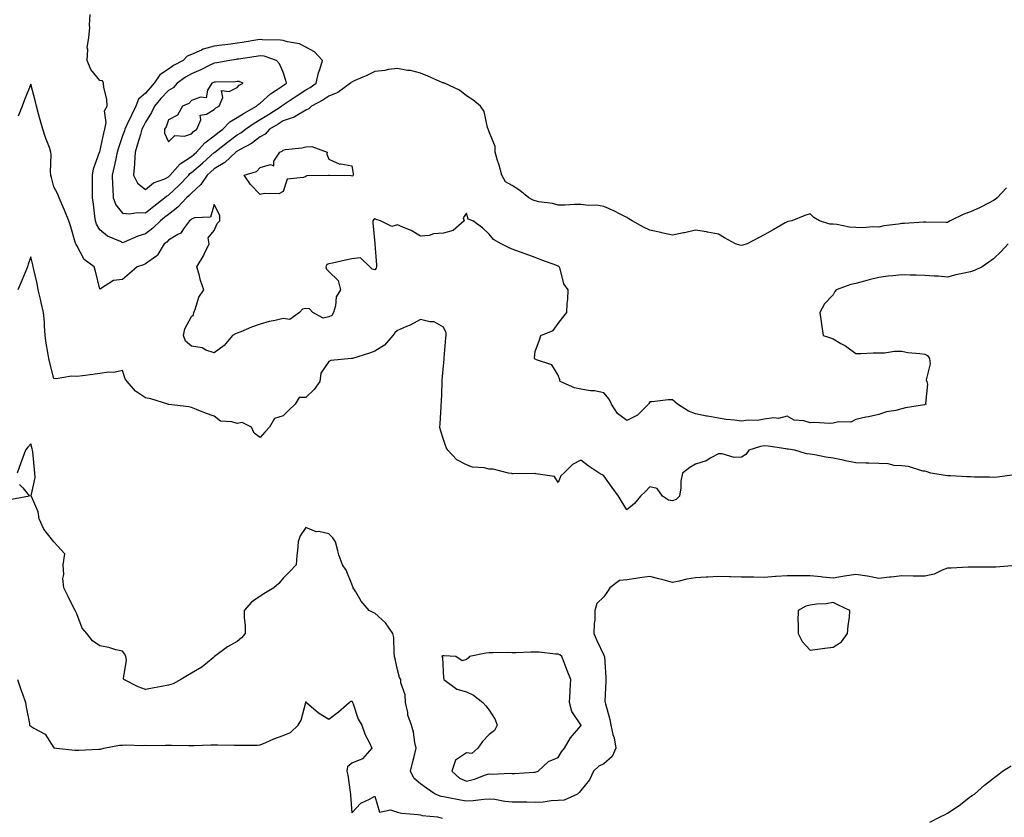
# Model space of a CAD drawing. Units: inches. Extents: x 923603 to 926243, y 7260938 to 7263578.
# Drawn here: x 924483 to 924913, y 7262732 to 7263080 of the extents above; entities that cross this region are included whole.
import ezdxf

# ---------------------------------------------------------------- set-up
doc = ezdxf.new("R2010")
doc.units = ezdxf.units.IN
doc.header["$MEASUREMENT"] = 0
doc.layers.add('Contour_92367260', color=7, linetype='Continuous', true_color=0x2abd71)

msp = doc.modelspace()

# ---------------------------------------------------------------- linework, layer by layer
at = {"layer": 'Contour_92367260'}
for points in [[(924913.67, 7263006.3, 3267), (924909.61, 7263001.92, 3267), (924908.72, 7263001.25, 3267), (924908.05, 7263000.83, 3267), (924905.8, 7262999.67, 3267), (924902.22, 7262997.75, 3267), (924898.05, 7262995.81, 3267), (924895.12, 7262994.85, 3267), (924889.16, 7262991.92, 3267), (924888.46, 7262991.51, 3267), (924888.05, 7262991.26, 3267), (924887.33, 7262991.2, 3267), (924878.57, 7262991.4, 3267), (924878.05, 7262991.35, 3267), (924877.49, 7262991.36, 3267), (924869.19, 7262990.78, 3267), (924868.05, 7262990.79, 3267), (924866.65, 7262990.52, 3267), (924860.24, 7262989.73, 3267), (924858.05, 7262989.24, 3267), (924855.43, 7262989.29, 3267), (924851.04, 7262988.93, 3267), (924848.05, 7262988.97, 3267), (924845.26, 7262989.13, 3267), (924839.67, 7262990.3, 3267), (924838.05, 7262990.43, 3267), (924836.66, 7262990.53, 3267), (924832.06, 7262991.92, 3267), (924829.58, 7262993.45, 3267), (924828.05, 7262994.99, 3267), (924825.7, 7262994.27, 3267), (924820.04, 7262991.92, 3267), (924818.37, 7262991.61, 3267), (924818.05, 7262991.55, 3267), (924817.18, 7262991.05, 3267), (924811.92, 7262988.04, 3267), (924808.05, 7262985.79, 3267), (924805.48, 7262984.49, 3267), (924800.54, 7262981.92, 3267), (924798.67, 7262981.3, 3267), (924798.05, 7262981.16, 3267), (924797.39, 7262981.26, 3267), (924795.47, 7262981.92, 3267), (924790.64, 7262984.51, 3267), (924788.05, 7262986.15, 3267), (924783.2, 7262987.07, 3267), (924782.89, 7262987.09, 3267), (924778.05, 7262987.82, 3267), (924773.26, 7262986.71, 3267), (924772.79, 7262986.67, 3267), (924768.05, 7262985.76, 3267), (924763.23, 7262986.74, 3267), (924762.93, 7262986.79, 3267), (924758.05, 7262987.86, 3267), (924755.34, 7262989.21, 3267), (924750.37, 7262991.92, 3267), (924748.95, 7262992.82, 3267), (924748.05, 7262993.34, 3267), (924745.17, 7262994.8, 3267), (924742.42, 7262996.3, 3267), (924738.05, 7262998.17, 3267), (924734.87, 7262998.74, 3267), (924731.28, 7262998.69, 3267), (924728.05, 7262999.11, 3267), (924725.2, 7262999.07, 3267), (924721.12, 7262998.85, 3267), (924718.05, 7262998.81, 3267), (924715.62, 7262999.49, 3267), (924709.71, 7263000.26, 3267), (924708.05, 7263000.63, 3267), (924707.13, 7263001, 3267), (924705.36, 7263001.92, 3267), (924701.34, 7263005.21, 3267), (924698.05, 7263007.35, 3267), (924695.06, 7263008.93, 3267), (924693.54, 7263011.92, 3267), (924692.31, 7263016.18, 3267), (924691.66, 7263018.31, 3267), (924690.59, 7263021.92, 3267), (924690.53, 7263024.4, 3267), (924688.05, 7263030.71, 3267), (924687.76, 7263031.63, 3267), (924687.59, 7263031.92, 3267), (924687.29, 7263032.68, 3267), (924685.83, 7263039.7, 3267), (924684.19, 7263041.92, 3267), (924680.89, 7263044.76, 3267), (924678.05, 7263046.53, 3267), (924675.11, 7263048.98, 3267), (924668.53, 7263051.92, 3267), (924668.19, 7263052.06, 3267), (924668.05, 7263052.08, 3267), (924667.78, 7263052.19, 3267), (924661.23, 7263055.1, 3267), (924658.05, 7263056.33, 3267), (924653.61, 7263057.48, 3267), (924652.41, 7263057.56, 3267), (924648.05, 7263058.4, 3267), (924644.05, 7263057.93, 3267), (924642.5, 7263057.48, 3267), (924638.05, 7263057.12, 3267), (924634.61, 7263055.37, 3267), (924629.09, 7263052.96, 3267), (924628.05, 7263052.48, 3267), (924627.71, 7263052.26, 3267), (924627.44, 7263051.92, 3267), (924621.98, 7263047.99, 3267), (924618.05, 7263046.38, 3267), (924615.38, 7263044.6, 3267), (924610.42, 7263041.92, 3267), (924609.23, 7263040.74, 3267), (924608.05, 7263040.19, 3267), (924603.99, 7263037.87, 3267), (924602.88, 7263037.1, 3267), (924598.05, 7263035.52, 3267), (924595.85, 7263034.12, 3267), (924592.2, 7263031.92, 3267), (924590.23, 7263029.74, 3267), (924588.05, 7263028.52, 3267), (924584.29, 7263025.68, 3267), (924579.05, 7263022.92, 3267), (924578.05, 7263022.34, 3267), (924577.81, 7263022.15, 3267), (924577.5, 7263021.92, 3267), (924572.65, 7263017.32, 3267), (924568.05, 7263014.65, 3267), (924566.6, 7263013.38, 3267), (924564.94, 7263011.92, 3267), (924562.17, 7263007.81, 3267), (924558.05, 7263004.07, 3267), (924557.01, 7263002.96, 3267), (924555.9, 7263001.92, 3267), (924552.13, 7262997.85, 3267), (924548.05, 7262994.69, 3267), (924546.48, 7262993.48, 3267), (924544.52, 7262991.92, 3267), (924541.28, 7262988.69, 3267), (924538.05, 7262986.27, 3267), (924534.65, 7262985.32, 3267), (924528.77, 7262982.63, 3267), (924528.05, 7262982.37, 3267), (924527.09, 7262982.88, 3267), (924521.38, 7262985.24, 3267), (924518.05, 7262988.09, 3267), (924516.66, 7262990.52, 3267), (924516.25, 7262991.92, 3267), (924515.97, 7262994, 3267), (924515.29, 7262999.16, 3267), (924514.92, 7263001.92, 3267), (924514.85, 7263005.12, 3267), (924514.95, 7263008.81, 3267), (924514.87, 7263011.92, 3267), (924515.28, 7263014.69, 3267), (924518.02, 7263021.88, 3267), (924518.02, 7263021.92, 3267), (924518.03, 7263021.94, 3267), (924518.05, 7263021.99, 3267), (924519.78, 7263030.18, 3267), (924520.32, 7263031.92, 3267), (924520.93, 7263034.79, 3267), (924520.08, 7263039.9, 3267), (924521.28, 7263041.92, 3267), (924521.08, 7263044.95, 3267), (924519.81, 7263050.16, 3267), (924519.65, 7263051.92, 3267), (924519.19, 7263053.06, 3267), (924518.05, 7263053.2, 3267), (924514.1, 7263057.97, 3267), (924512.55, 7263061.92, 3267), (924512.84, 7263066.71, 3267), (924512.62, 7263067.35, 3267), (924513.31, 7263071.92, 3267), (924513.8, 7263076.17, 3267), (924513.54, 7263077.41, 3267), (924513.82, 7263081.92, 3267)], [(924914.51, 7262981.92, 3266), (924911.45, 7262978.51, 3266), (924908.05, 7262975.36, 3266), (924906.01, 7262973.96, 3266), (924903.04, 7262971.92, 3266), (924899.72, 7262970.24, 3266), (924898.05, 7262969.75, 3266), (924895.22, 7262969.09, 3266), (924891.63, 7262968.34, 3266), (924888.05, 7262967.44, 3266), (924883.96, 7262967.84, 3266), (924882.23, 7262967.74, 3266), (924878.05, 7262968.04, 3266), (924874.32, 7262968.2, 3266), (924871.68, 7262968.29, 3266), (924868.05, 7262968.43, 3266), (924864.07, 7262967.94, 3266), (924862.15, 7262967.83, 3266), (924858.05, 7262967.23, 3266), (924853.75, 7262966.23, 3266), (924851.71, 7262965.58, 3266), (924848.05, 7262964.61, 3266), (924845.84, 7262964.13, 3266), (924839.35, 7262961.92, 3266), (924838.86, 7262961.11, 3266), (924838.05, 7262959.66, 3266), (924834.27, 7262955.7, 3266), (924832.2, 7262951.92, 3266), (924832.99, 7262946.98, 3266), (924833.02, 7262946.88, 3266), (924833.66, 7262941.92, 3266), (924836.99, 7262940.86, 3266), (924838.05, 7262940.47, 3266), (924841.48, 7262938.49, 3266), (924843.53, 7262937.41, 3266), (924848.05, 7262934.1, 3266), (924850.16, 7262934.03, 3266), (924855.6, 7262934.37, 3266), (924858.05, 7262934.3, 3266), (924860.5, 7262934.37, 3266), (924864.9, 7262935.06, 3266), (924868.05, 7262935.12, 3266), (924870.69, 7262934.56, 3266), (924875.84, 7262934.13, 3266), (924878.05, 7262933.75, 3266), (924879.28, 7262933.15, 3266), (924880.06, 7262931.92, 3266), (924880.38, 7262929.6, 3266), (924878.68, 7262922.55, 3266), (924878.9, 7262921.92, 3266), (924879.21, 7262920.76, 3266), (924878.41, 7262912.28, 3266), (924878.7, 7262911.92, 3266), (924878.17, 7262911.79, 3266), (924878.05, 7262911.79, 3266), (924877.88, 7262911.75, 3266), (924869.6, 7262910.37, 3266), (924868.05, 7262909.94, 3266), (924865.38, 7262909.25, 3266), (924861.38, 7262908.58, 3266), (924858.05, 7262907.49, 3266), (924853.45, 7262906.52, 3266), (924852.41, 7262906.28, 3266), (924848.05, 7262905.32, 3266), (924845.87, 7262904.1, 3266), (924840.36, 7262904.23, 3266), (924838.05, 7262903.65, 3266), (924836.4, 7262903.57, 3266), (924830.04, 7262903.91, 3266), (924828.05, 7262903.82, 3266), (924825.32, 7262904.65, 3266), (924821.06, 7262904.93, 3266), (924818.05, 7262906.77, 3266), (924814.2, 7262905.77, 3266), (924812.17, 7262906.03, 3266), (924808.05, 7262905.46, 3266), (924805.07, 7262904.9, 3266), (924801.06, 7262904.93, 3266), (924798.05, 7262904.52, 3266), (924795.01, 7262904.96, 3266), (924791.43, 7262905.3, 3266), (924788.05, 7262905.86, 3266), (924783.27, 7262906.7, 3266), (924782.86, 7262906.73, 3266), (924778.05, 7262907.75, 3266), (924775, 7262908.87, 3266), (924770.13, 7262911.92, 3266), (924769.06, 7262912.94, 3266), (924768.05, 7262913.89, 3266), (924766.05, 7262913.92, 3266), (924759.06, 7262912.93, 3266), (924758.05, 7262912.95, 3266), (924757.71, 7262912.26, 3266), (924757.57, 7262911.92, 3266), (924752.72, 7262907.25, 3266), (924748.05, 7262904.87, 3266), (924744.03, 7262907.9, 3266), (924741.42, 7262911.92, 3266), (924740.35, 7262914.21, 3266), (924738.05, 7262916.85, 3266), (924733.91, 7262917.78, 3266), (924732.13, 7262917.84, 3266), (924728.05, 7262918.51, 3266), (924725.21, 7262919.08, 3266), (924718.91, 7262921.92, 3266), (924718.78, 7262922.64, 3266), (924718.05, 7262924.65, 3266), (924715.29, 7262929.16, 3266), (924708.63, 7262931.34, 3266), (924708.05, 7262931.66, 3266), (924707.88, 7262931.75, 3266), (924707.75, 7262931.92, 3266), (924707.76, 7262932.21, 3266), (924708.05, 7262935, 3266), (924709.95, 7262940.02, 3266), (924710.6, 7262941.92, 3266), (924715.88, 7262944.09, 3266), (924718.05, 7262947.1, 3266), (924720.18, 7262949.79, 3266), (924721.91, 7262951.92, 3266), (924722.07, 7262955.93, 3266), (924722.31, 7262957.66, 3266), (924722.47, 7262961.92, 3266), (924720.56, 7262964.43, 3266), (924718.91, 7262971.06, 3266), (924718.55, 7262971.92, 3266), (924718.26, 7262972.13, 3266), (924718.05, 7262972.22, 3266), (924717.56, 7262972.41, 3266), (924710.93, 7262974.79, 3266), (924708.05, 7262975.94, 3266), (924703.73, 7262977.59, 3266), (924701.69, 7262978.28, 3266), (924698.05, 7262979.58, 3266), (924696.38, 7262980.25, 3266), (924693.15, 7262981.92, 3266), (924689.94, 7262983.81, 3266), (924688.05, 7262986.06, 3266), (924685.08, 7262988.95, 3266), (924680.79, 7262991.92, 3266), (924678.83, 7262992.69, 3266), (924678.05, 7262995.27, 3266), (924676.66, 7262993.31, 3266), (924677.07, 7262991.92, 3266), (924672.28, 7262987.69, 3266), (924668.05, 7262986.54, 3266), (924663.64, 7262986.32, 3266), (924661.75, 7262985.61, 3266), (924658.05, 7262985.28, 3266), (924653.88, 7262987.74, 3266), (924651.26, 7262988.71, 3266), (924648.05, 7262990.14, 3266), (924645.53, 7262989.4, 3266), (924640.54, 7262991.92, 3266), (924638.73, 7262992.59, 3266), (924638.05, 7262992.85, 3266), (924637.54, 7262992.43, 3266), (924637.26, 7262991.92, 3266), (924637.16, 7262991.02, 3266), (924638.05, 7262982.08, 3266), (924638.07, 7262981.95, 3266), (924638.06, 7262981.92, 3266), (924638.06, 7262981.91, 3266), (924638.78, 7262972.65, 3266), (924638.89, 7262971.92, 3266), (924638.62, 7262971.35, 3266), (924638.05, 7262970.57, 3266), (924636.97, 7262970.84, 3266), (924635.98, 7262971.92, 3266), (924631.9, 7262975.77, 3266), (924628.05, 7262975.33, 3266), (924625.24, 7262974.73, 3266), (924619.65, 7262973.52, 3266), (924618.05, 7262973.18, 3266), (924617.14, 7262972.84, 3266), (924616.71, 7262971.92, 3266), (924617.02, 7262970.89, 3266), (924618.05, 7262969.83, 3266), (924622.08, 7262965.94, 3266), (924623.1, 7262961.92, 3266), (924621.15, 7262958.81, 3266), (924621, 7262954.87, 3266), (924620.13, 7262951.92, 3266), (924619.36, 7262950.61, 3266), (924618.05, 7262950, 3266), (924615.57, 7262949.45, 3266), (924610.97, 7262951.92, 3266), (924609.63, 7262953.49, 3266), (924608.05, 7262953.74, 3266), (924606.58, 7262953.39, 3266), (924605.29, 7262951.92, 3266), (924601.01, 7262948.95, 3266), (924598.05, 7262949.39, 3266), (924594.67, 7262948.53, 3266), (924591.96, 7262948, 3266), (924588.05, 7262946.87, 3266), (924584.33, 7262945.63, 3266), (924579.65, 7262943.52, 3266), (924578.05, 7262942.89, 3266), (924577.3, 7262942.67, 3266), (924575.96, 7262941.92, 3266), (924572.42, 7262937.55, 3266), (924568.05, 7262934.33, 3266), (924564.4, 7262935.57, 3266), (924562.72, 7262936.6, 3266), (924558.05, 7262937.25, 3266), (924555.54, 7262939.41, 3266), (924554.54, 7262941.92, 3266), (924555.15, 7262944.82, 3266), (924558.05, 7262950.22, 3266), (924559.04, 7262950.93, 3266), (924559.05, 7262951.92, 3266), (924559.79, 7262953.67, 3266), (924561.36, 7262958.61, 3266), (924563.47, 7262961.92, 3266), (924562.04, 7262965.91, 3266), (924561.39, 7262968.58, 3266), (924560.38, 7262971.92, 3266), (924563.26, 7262976.71, 3266), (924563.58, 7262977.45, 3266), (924565.78, 7262981.92, 3266), (924565.43, 7262984.54, 3266), (924568.05, 7262987.73, 3266), (924569.23, 7262990.74, 3266), (924570.51, 7262991.92, 3266), (924570.44, 7262994.3, 3266), (924568.05, 7262999.01, 3266), (924566.4, 7262993.57, 3266), (924559.34, 7262993.22, 3266), (924558.05, 7262992.62, 3266), (924557.72, 7262992.25, 3266), (924557.26, 7262991.92, 3266), (924554.64, 7262988.5, 3266), (924553.38, 7262986.6, 3266), (924552.16, 7262986.03, 3266), (924548.05, 7262983.47, 3266), (924547.27, 7262982.7, 3266), (924546.18, 7262981.92, 3266), (924543.38, 7262977.25, 3266), (924543.19, 7262976.78, 3266), (924542.54, 7262976.41, 3266), (924538.05, 7262973.18, 3266), (924537.22, 7262972.75, 3266), (924534.44, 7262971.92, 3266), (924531.04, 7262968.93, 3266), (924528.05, 7262966.39, 3266), (924524, 7262965.97, 3266), (924518.4, 7262962.27, 3266), (924518.05, 7262962.16, 3266), (924516.14, 7262970.02, 3266), (924515.6, 7262971.92, 3266), (924511.23, 7262975.1, 3266), (924508.05, 7262981.16, 3266), (924507.71, 7262981.59, 3266), (924507.59, 7262981.92, 3266), (924507.38, 7262982.59, 3266), (924505.47, 7262989.33, 3266), (924504.6, 7262991.92, 3266), (924502.71, 7262996.58, 3266), (924502.09, 7262997.88, 3266), (924500.28, 7263001.92, 3266), (924499.72, 7263003.59, 3266), (924498.05, 7263006.79, 3266), (924496.96, 7263010.83, 3266), (924496.72, 7263011.92, 3266), (924496.64, 7263013.33, 3266), (924496.85, 7263020.73, 3266), (924496.77, 7263021.92, 3266), (924496.1, 7263023.87, 3266), (924494.4, 7263028.27, 3266), (924493.29, 7263031.92, 3266), (924492.09, 7263035.96, 3266), (924491.36, 7263038.61, 3266), (924490.4, 7263041.92, 3266), (924489.96, 7263043.82, 3266), (924488.05, 7263051.5, 3266), (924485.26, 7263044.71, 3266), (924484.21, 7263041.92, 3266), (924482.43, 7263037.54, 3266)], [(924917.24, 7262881.11, 3265), (924909.76, 7262880.21, 3265), (924908.05, 7262880.02, 3265), (924906.24, 7262880.1, 3265), (924899.78, 7262880.19, 3265), (924898.05, 7262880.27, 3265), (924896.44, 7262880.32, 3265), (924889.26, 7262880.71, 3265), (924888.05, 7262880.75, 3265), (924886.97, 7262880.84, 3265), (924880.72, 7262881.92, 3265), (924878.67, 7262882.55, 3265), (924878.05, 7262882.69, 3265), (924877.17, 7262882.8, 3265), (924870.92, 7262884.79, 3265), (924868.05, 7262885.02, 3265), (924864.73, 7262885.23, 3265), (924862.03, 7262885.9, 3265), (924858.05, 7262886.08, 3265), (924853.7, 7262886.27, 3265), (924852.37, 7262886.25, 3265), (924848.05, 7262886.46, 3265), (924843.42, 7262887.28, 3265), (924842.4, 7262887.57, 3265), (924838.05, 7262888.49, 3265), (924834.93, 7262888.8, 3265), (924830.05, 7262889.93, 3265), (924828.05, 7262890.17, 3265), (924826.41, 7262890.29, 3265), (924821.36, 7262891.92, 3265), (924818.5, 7262892.38, 3265), (924818.05, 7262892.42, 3265), (924817.49, 7262892.48, 3265), (924809.72, 7262893.59, 3265), (924808.05, 7262893.76, 3265), (924806.43, 7262893.54, 3265), (924801.34, 7262891.92, 3265), (924799.92, 7262890.05, 3265), (924798.05, 7262888.85, 3265), (924794.91, 7262888.78, 3265), (924789.65, 7262890.32, 3265), (924788.05, 7262890.25, 3265), (924784.71, 7262888.58, 3265), (924782.63, 7262887.33, 3265), (924778.05, 7262885.79, 3265), (924775.59, 7262884.38, 3265), (924772.41, 7262881.92, 3265), (924771.55, 7262878.42, 3265), (924771.64, 7262875.51, 3265), (924771.08, 7262871.92, 3265), (924769.53, 7262870.44, 3265), (924768.05, 7262869.78, 3265), (924766.24, 7262870.11, 3265), (924763.59, 7262871.92, 3265), (924761.35, 7262875.21, 3265), (924758.05, 7262875.88, 3265), (924756.14, 7262873.83, 3265), (924754.04, 7262871.92, 3265), (924751.38, 7262868.6, 3265), (924748.05, 7262865.86, 3265), (924745.78, 7262869.65, 3265), (924744.36, 7262871.92, 3265), (924741.72, 7262875.59, 3265), (924738.05, 7262880.72, 3265), (924737.25, 7262881.12, 3265), (924736.05, 7262881.92, 3265), (924731.22, 7262885.08, 3265), (924728.05, 7262887.56, 3265), (924724.34, 7262885.63, 3265), (924720.5, 7262881.92, 3265), (924719.32, 7262880.65, 3265), (924718.05, 7262877.83, 3265), (924716.51, 7262880.38, 3265), (924708.33, 7262881.64, 3265), (924708.05, 7262881.77, 3265), (924707.9, 7262881.76, 3265), (924698.32, 7262881.65, 3265), (924698.05, 7262881.65, 3265), (924697.82, 7262881.69, 3265), (924696.38, 7262881.92, 3265), (924689.71, 7262883.57, 3265), (924688.05, 7262883.69, 3265), (924685.76, 7262884.21, 3265), (924680.68, 7262884.55, 3265), (924678.05, 7262885.47, 3265), (924673.86, 7262887.73, 3265), (924669.89, 7262891.92, 3265), (924669.15, 7262893.01, 3265), (924668.05, 7262896.55, 3265), (924666.78, 7262900.65, 3265), (924666.4, 7262901.92, 3265), (924666.57, 7262903.4, 3265), (924667, 7262910.87, 3265), (924667.1, 7262911.92, 3265), (924667.21, 7262912.76, 3265), (924667.45, 7262921.31, 3265), (924667.51, 7262921.92, 3265), (924667.49, 7262922.48, 3265), (924668.05, 7262928.67, 3265), (924668.32, 7262931.66, 3265), (924668.3, 7262931.92, 3265), (924668.33, 7262932.2, 3265), (924669.08, 7262940.89, 3265), (924669.16, 7262941.92, 3265), (924669.2, 7262943.07, 3265), (924668.05, 7262945.54, 3265), (924664.05, 7262947.92, 3265), (924662.1, 7262947.87, 3265), (924658.05, 7262948.95, 3265), (924653.57, 7262946.39, 3265), (924651.98, 7262945.85, 3265), (924648.05, 7262944.17, 3265), (924646.86, 7262943.1, 3265), (924646.01, 7262941.92, 3265), (924642.24, 7262937.73, 3265), (924638.05, 7262935.14, 3265), (924635.77, 7262934.2, 3265), (924628.29, 7262931.92, 3265), (924628.1, 7262931.87, 3265), (924628.05, 7262931.86, 3265), (924627.97, 7262931.84, 3265), (924618.92, 7262931.05, 3265), (924618.05, 7262930.59, 3265), (924614.48, 7262925.49, 3265), (924614.07, 7262921.92, 3265), (924611.59, 7262918.38, 3265), (924608.05, 7262914.88, 3265), (924605.13, 7262914.83, 3265), (924603.33, 7262911.92, 3265), (924600.54, 7262909.43, 3265), (924598.05, 7262906.95, 3265), (924594.29, 7262905.68, 3265), (924592.13, 7262901.92, 3265), (924590.14, 7262899.83, 3265), (924588.05, 7262897.5, 3265), (924585.4, 7262899.27, 3265), (924584.26, 7262901.92, 3265), (924580.14, 7262904.01, 3265), (924578.05, 7262903.48, 3265), (924575.69, 7262904.27, 3265), (924570.7, 7262904.58, 3265), (924568.05, 7262906.76, 3265), (924564.2, 7262908.06, 3265), (924560.34, 7262909.63, 3265), (924558.05, 7262910.48, 3265), (924556.87, 7262910.75, 3265), (924548.15, 7262911.81, 3265), (924548.05, 7262911.83, 3265), (924547.97, 7262911.83, 3265), (924547.79, 7262911.92, 3265), (924540.39, 7262914.26, 3265), (924538.05, 7262914.68, 3265), (924533.73, 7262917.6, 3265), (924530, 7262921.92, 3265), (924529.14, 7262923.01, 3265), (924528.05, 7262926.67, 3265), (924524.23, 7262925.75, 3265), (924522.05, 7262925.92, 3265), (924518.05, 7262925.36, 3265), (924515.06, 7262924.91, 3265), (924510.5, 7262924.37, 3265), (924508.05, 7262924.02, 3265), (924505.71, 7262924.26, 3265), (924499.1, 7262922.97, 3265), (924498.05, 7262923.19, 3265), (924496.21, 7262930.07, 3265), (924495.78, 7262931.92, 3265), (924495.39, 7262934.58, 3265), (924494.65, 7262938.52, 3265), (924494.19, 7262941.92, 3265), (924493.88, 7262946.09, 3265), (924493.94, 7262947.81, 3265), (924493.54, 7262951.92, 3265), (924492.43, 7262956.3, 3265), (924492.15, 7262957.83, 3265), (924491.21, 7262961.92, 3265), (924490.75, 7262964.62, 3265), (924489.26, 7262970.71, 3265), (924489.02, 7262971.92, 3265), (924488.88, 7262972.75, 3265), (924488.05, 7262976.23, 3265), (924486.88, 7262973.08, 3265), (924486.59, 7262971.92, 3265), (924485.5, 7262969.36, 3265), (924484.08, 7262965.89, 3265), (924482.27, 7262961.92, 3265)], [(924917.75, 7262841.62, 3264), (924909.09, 7262840.88, 3264), (924908.05, 7262840.88, 3264), (924907.01, 7262840.88, 3264), (924899.06, 7262840.91, 3264), (924898.05, 7262840.89, 3264), (924896.98, 7262840.85, 3264), (924889.51, 7262840.46, 3264), (924888.05, 7262840.39, 3264), (924885.69, 7262839.57, 3264), (924882.2, 7262837.77, 3264), (924878.05, 7262836.91, 3264), (924873.14, 7262837.02, 3264), (924872.95, 7262837.02, 3264), (924868.05, 7262837.13, 3264), (924863.39, 7262836.58, 3264), (924862.6, 7262836.47, 3264), (924858.05, 7262835.89, 3264), (924853.13, 7262837, 3264), (924852.99, 7262836.99, 3264), (924848.05, 7262837.62, 3264), (924843.05, 7262836.92, 3264), (924838.05, 7262836.05, 3264), (924833.4, 7262836.57, 3264), (924832.82, 7262836.69, 3264), (924828.05, 7262837.12, 3264), (924823.26, 7262837.13, 3264), (924822.83, 7262837.14, 3264), (924818.05, 7262837.16, 3264), (924813.15, 7262836.82, 3264), (924812.92, 7262836.79, 3264), (924808.05, 7262836.41, 3264), (924803.51, 7262836.46, 3264), (924802.62, 7262836.49, 3264), (924798.05, 7262836.53, 3264), (924793.31, 7262836.66, 3264), (924792.79, 7262836.67, 3264), (924788.05, 7262836.79, 3264), (924783.46, 7262836.52, 3264), (924782.64, 7262836.51, 3264), (924778.05, 7262836.26, 3264), (924774.3, 7262835.66, 3264), (924770.93, 7262834.8, 3264), (924768.05, 7262834.26, 3264), (924764.93, 7262835.05, 3264), (924761.99, 7262835.86, 3264), (924758.05, 7262836.77, 3264), (924753.79, 7262836.18, 3264), (924752.05, 7262835.92, 3264), (924748.05, 7262835.35, 3264), (924744.87, 7262835.1, 3264), (924740.66, 7262831.92, 3264), (924739.67, 7262830.31, 3264), (924738.05, 7262827.92, 3264), (924735, 7262824.97, 3264), (924734.15, 7262821.92, 3264), (924734.06, 7262817.93, 3264), (924733.78, 7262816.19, 3264), (924733.7, 7262811.92, 3264), (924734.98, 7262808.85, 3264), (924738.05, 7262802.44, 3264), (924738.2, 7262802.07, 3264), (924738.24, 7262801.92, 3264), (924738.24, 7262801.73, 3264), (924738.83, 7262792.69, 3264), (924738.84, 7262791.92, 3264), (924738.88, 7262791.09, 3264), (924738.51, 7262782.38, 3264), (924738.54, 7262781.92, 3264), (924738.7, 7262781.27, 3264), (924740.57, 7262774.44, 3264), (924741.13, 7262771.92, 3264), (924742.01, 7262767.96, 3264), (924742.53, 7262766.4, 3264), (924743.27, 7262761.92, 3264), (924741.64, 7262758.34, 3264), (924738.05, 7262755.16, 3264), (924735.83, 7262754.14, 3264), (924733.56, 7262751.92, 3264), (924731.83, 7262748.13, 3264), (924728.05, 7262743.52, 3264), (924727.32, 7262742.64, 3264), (924726.49, 7262741.92, 3264), (924720.71, 7262739.25, 3264), (924718.05, 7262739.06, 3264), (924715.02, 7262738.89, 3264), (924711.55, 7262738.42, 3264), (924708.05, 7262738.26, 3264), (924704.45, 7262738.33, 3264), (924701.63, 7262738.34, 3264), (924698.05, 7262738.4, 3264), (924694.75, 7262738.62, 3264), (924690.49, 7262739.48, 3264), (924688.05, 7262739.69, 3264), (924685.68, 7262739.56, 3264), (924680.94, 7262739.03, 3264), (924678.05, 7262738.88, 3264), (924675.43, 7262739.29, 3264), (924669.56, 7262740.41, 3264), (924668.05, 7262740.66, 3264), (924667.01, 7262740.88, 3264), (924664.36, 7262741.92, 3264), (924660.61, 7262744.48, 3264), (924658.05, 7262746.35, 3264), (924655.05, 7262748.91, 3264), (924653.72, 7262751.92, 3264), (924654.49, 7262755.48, 3264), (924655.54, 7262759.41, 3264), (924656.13, 7262761.92, 3264), (924655.55, 7262764.43, 3264), (924655.03, 7262768.9, 3264), (924654.09, 7262771.92, 3264), (924652.49, 7262776.36, 3264), (924652.45, 7262777.52, 3264), (924651.48, 7262781.92, 3264), (924651.35, 7262785.21, 3264), (924649.5, 7262790.47, 3264), (924649.38, 7262791.92, 3264), (924648.9, 7262792.77, 3264), (924648.05, 7262796.07, 3264), (924646.98, 7262800.85, 3264), (924646.69, 7262801.92, 3264), (924646.46, 7262803.51, 3264), (924646.33, 7262810.2, 3264), (924646, 7262811.92, 3264), (924642.72, 7262816.59, 3264), (924638.05, 7262820.85, 3264), (924637.31, 7262821.18, 3264), (924635.58, 7262821.92, 3264), (924632.19, 7262826.05, 3264), (924629.82, 7262830.15, 3264), (924628.71, 7262831.92, 3264), (924628.49, 7262832.36, 3264), (924628.05, 7262833.53, 3264), (924625.65, 7262839.52, 3264), (924623.98, 7262841.92, 3264), (924622.33, 7262846.2, 3264), (924622.01, 7262847.96, 3264), (924620.88, 7262851.92, 3264), (924619.74, 7262853.62, 3264), (924618.05, 7262855.43, 3264), (924613.59, 7262856.38, 3264), (924612.47, 7262856.34, 3264), (924608.05, 7262858.23, 3264), (924605.47, 7262854.5, 3264), (924604.57, 7262851.92, 3264), (924604.29, 7262848.16, 3264), (924604.04, 7262845.92, 3264), (924603.78, 7262841.92, 3264), (924600.95, 7262839.02, 3264), (924598.05, 7262836.14, 3264), (924596.17, 7262833.8, 3264), (924594.09, 7262831.92, 3264), (924590.34, 7262829.63, 3264), (924588.05, 7262828.2, 3264), (924584.29, 7262825.68, 3264), (924581.03, 7262821.92, 3264), (924581.11, 7262818.86, 3264), (924581.45, 7262815.32, 3264), (924581.51, 7262811.92, 3264), (924579.9, 7262810.07, 3264), (924578.05, 7262808.47, 3264), (924573.87, 7262806.1, 3264), (924568.15, 7262801.92, 3264), (924568.11, 7262801.85, 3264), (924568.05, 7262801.81, 3264), (924567.49, 7262801.36, 3264), (924562.65, 7262797.32, 3264), (924558.05, 7262794.63, 3264), (924556.36, 7262793.61, 3264), (924553.44, 7262791.92, 3264), (924550.04, 7262789.93, 3264), (924548.05, 7262789.44, 3264), (924544.99, 7262788.86, 3264), (924541.78, 7262788.19, 3264), (924538.05, 7262787.54, 3264), (924534.77, 7262788.64, 3264), (924528.62, 7262791.92, 3264), (924528.47, 7262792.34, 3264), (924529.68, 7262800.29, 3264), (924529.42, 7262801.92, 3264), (924529.04, 7262802.91, 3264), (924528.05, 7262804.2, 3264), (924525.11, 7262804.86, 3264), (924522, 7262805.88, 3264), (924518.05, 7262806.56, 3264), (924514.87, 7262808.74, 3264), (924512.39, 7262811.92, 3264), (924510.44, 7262814.31, 3264), (924508.05, 7262820.5, 3264), (924507.56, 7262821.43, 3264), (924507.32, 7262821.92, 3264), (924506.61, 7262823.36, 3264), (924504.27, 7262828.14, 3264), (924502.36, 7262831.92, 3264), (924502.02, 7262835.89, 3264), (924502.34, 7262837.63, 3264), (924502.12, 7262841.92, 3264), (924502.81, 7262846.68, 3264), (924498.05, 7262851.91, 3264), (924498.01, 7262851.96, 3264), (924493.62, 7262857.49, 3264), (924491.67, 7262861.92, 3264), (924491.12, 7262865, 3264), (924488.21, 7262871.76, 3264), (924488.16, 7262871.92, 3264), (924488.14, 7262872.01, 3264), (924489.95, 7262880.03, 3264), (924489.75, 7262881.92, 3264), (924489.59, 7262883.46, 3264), (924488.8, 7262891.17, 3264), (924488.72, 7262891.92, 3264), (924488.6, 7262892.47, 3264), (924488.05, 7262894.63, 3264), (924486.74, 7262893.23, 3264), (924485.68, 7262891.92, 3264), (924483.65, 7262886.32, 3264), (924482.03, 7262881.92, 3264)], [(924483.11, 7262876.98, 3264), (924484.52, 7262875.45, 3264), (924487.37, 7262871.92, 3264), (924479.62, 7262870.35, 3264)], [(924482.18, 7262791.92, 3263), (924483.58, 7262787.46, 3263), (924484.32, 7262785.65, 3263), (924485.68, 7262781.92, 3263), (924485.93, 7262779.8, 3263), (924487.34, 7262772.63, 3263), (924487.43, 7262771.92, 3263), (924487.76, 7262771.63, 3263), (924488.05, 7262771.51, 3263), (924489.29, 7262770.69, 3263), (924494.19, 7262768.06, 3263), (924498.05, 7262762.06, 3263), (924498.17, 7262762.04, 3263), (924499.23, 7262761.92, 3263), (924507.21, 7262761.08, 3263), (924508.05, 7262761, 3263), (924508.92, 7262761.05, 3263), (924517.61, 7262761.48, 3263), (924518.05, 7262761.5, 3263), (924518.42, 7262761.55, 3263), (924519.81, 7262761.92, 3263), (924526.7, 7262763.27, 3263), (924528.05, 7262763.23, 3263), (924529.46, 7262763.33, 3263), (924536.9, 7262763.06, 3263), (924538.05, 7262763.17, 3263), (924539.21, 7262763.07, 3263), (924546.71, 7262763.27, 3263), (924548.05, 7262763.18, 3263), (924549.3, 7262763.17, 3263), (924556.86, 7262763.11, 3263), (924558.05, 7262763.1, 3263), (924559.29, 7262763.16, 3263), (924566.58, 7262763.38, 3263), (924568.05, 7262763.45, 3263), (924569.52, 7262763.39, 3263), (924576.75, 7262763.22, 3263), (924578.05, 7262763.17, 3263), (924579.42, 7262763.3, 3263), (924586.72, 7262763.25, 3263), (924588.05, 7262763.39, 3263), (924590.55, 7262764.42, 3263), (924593.98, 7262765.98, 3263), (924598.05, 7262767.43, 3263), (924601.26, 7262768.71, 3263), (924604.57, 7262771.92, 3263), (924605.88, 7262774.09, 3263), (924607.94, 7262781.81, 3263), (924607.98, 7262781.92, 3263), (924607.96, 7262782.02, 3263), (924608.05, 7262782.22, 3263), (924608.2, 7262782.07, 3263), (924608.33, 7262781.92, 3263), (924613.47, 7262777.35, 3263), (924618.05, 7262774.61, 3263), (924622.25, 7262777.72, 3263), (924626.84, 7262781.92, 3263), (924627.61, 7262782.37, 3263), (924628.05, 7262782.39, 3263), (924628.3, 7262782.17, 3263), (924628.38, 7262781.92, 3263), (924628.62, 7262781.34, 3263), (924630.76, 7262774.63, 3263), (924632.44, 7262771.92, 3263), (924633.83, 7262767.69, 3263), (924635.75, 7262764.21, 3263), (924636.81, 7262761.92, 3263), (924632.67, 7262757.3, 3263), (924628.05, 7262755.33, 3263), (924626.2, 7262753.77, 3263), (924625.86, 7262751.92, 3263), (924626.3, 7262750.17, 3263), (924627.27, 7262742.7, 3263), (924627.43, 7262741.92, 3263), (924627.53, 7262741.39, 3263), (924628.05, 7262733.72, 3263), (924632.02, 7262737.96, 3263), (924635.81, 7262739.67, 3263), (924638.05, 7262740.96, 3263), (924640.12, 7262733.98, 3263), (924644.96, 7262735.01, 3263), (924648.05, 7262733.97, 3263), (924649.74, 7262733.61, 3263), (924656.94, 7262733.03, 3263), (924658.05, 7262732.84, 3263), (924658.76, 7262732.63, 3263), (924665.5, 7262731.92, 3263), (924667.53, 7262731.4, 3263)], [(924880.27, 7262729.7, 3263), (924884.72, 7262731.92, 3263), (924887, 7262732.96, 3263), (924888.05, 7262733.58, 3263), (924893.05, 7262736.92, 3263), (924898.05, 7262740.83, 3263), (924898.75, 7262741.22, 3263), (924899.75, 7262741.92, 3263), (924904.11, 7262745.86, 3263), (924908.05, 7262748.89, 3263), (924909.82, 7262750.15, 3263), (924911.91, 7262751.92, 3263), (924915.74, 7262754.23, 3263)]]:
    msp.add_polyline3d(points, dxfattribs=at)
for points in [[(924538.05, 7262995.45, 3268), (924541.65, 7262998.32, 3268), (924546.33, 7263001.92, 3268), (924547.23, 7263002.74, 3268), (924548.05, 7263003.14, 3268), (924552.6, 7263007.37, 3268), (924556.87, 7263011.92, 3268), (924557.42, 7263012.55, 3268), (924558.05, 7263012.96, 3268), (924562.83, 7263017.14, 3268), (924566.54, 7263020.41, 3268), (924568.05, 7263021.73, 3268), (924568.17, 7263021.8, 3268), (924568.28, 7263021.92, 3268), (924573.77, 7263026.2, 3268), (924578.05, 7263029.39, 3268), (924579.65, 7263030.32, 3268), (924581.68, 7263031.92, 3268), (924585.41, 7263034.56, 3268), (924588.05, 7263036.08, 3268), (924591.68, 7263038.3, 3268), (924597.32, 7263041.92, 3268), (924597.7, 7263042.27, 3268), (924598.05, 7263042.52, 3268), (924599.77, 7263043.65, 3268), (924603.72, 7263046.25, 3268), (924608.05, 7263049.03, 3268), (924609.89, 7263050.08, 3268), (924612.53, 7263051.92, 3268), (924613.47, 7263056.5, 3268), (924614.11, 7263057.98, 3268), (924615.3, 7263061.92, 3268), (924611.76, 7263065.63, 3268), (924608.05, 7263067.76, 3268), (924605.24, 7263069.12, 3268), (924599.99, 7263069.98, 3268), (924598.05, 7263070.58, 3268), (924596.94, 7263070.81, 3268), (924589.08, 7263070.89, 3268), (924588.05, 7263071.04, 3268), (924587.01, 7263070.88, 3268), (924580.18, 7263069.79, 3268), (924578.05, 7263069.45, 3268), (924575.19, 7263069.06, 3268), (924571.38, 7263068.59, 3268), (924568.05, 7263068.11, 3268), (924563.22, 7263066.75, 3268), (924562.47, 7263066.34, 3268), (924558.05, 7263064.45, 3268), (924556.23, 7263063.74, 3268), (924554.49, 7263061.92, 3268), (924550.31, 7263059.66, 3268), (924548.05, 7263058.04, 3268), (924544.32, 7263055.65, 3268), (924541.86, 7263051.92, 3268), (924539.99, 7263049.99, 3268), (924538.05, 7263047.58, 3268), (924535.02, 7263044.95, 3268), (924533.87, 7263041.92, 3268), (924531.89, 7263038.08, 3268), (924529.89, 7263033.77, 3268), (924529.01, 7263031.92, 3268), (924528.79, 7263031.19, 3268), (924528.05, 7263028.96, 3268), (924526.19, 7263023.78, 3268), (924525.71, 7263021.92, 3268), (924525.06, 7263018.92, 3268), (924524.37, 7263015.6, 3268), (924523.55, 7263011.92, 3268), (924523.68, 7263007.55, 3268), (924523.8, 7263006.17, 3268), (924523.94, 7263001.92, 3268), (924525.05, 7262998.92, 3268), (924528.05, 7262995.23, 3268), (924531.14, 7262995.02, 3268), (924534.36, 7262995.61, 3268)], [(924548.05, 7263011.12, 3269), (924548.46, 7263011.51, 3269), (924548.85, 7263011.92, 3269), (924553.15, 7263016.82, 3269), (924558.05, 7263020.02, 3269), (924559.07, 7263020.9, 3269), (924560.22, 7263021.92, 3269), (924563.96, 7263026, 3269), (924568.05, 7263029.09, 3269), (924569.65, 7263030.33, 3269), (924571.8, 7263031.92, 3269), (924574.88, 7263035.09, 3269), (924578.05, 7263036.95, 3269), (924581.01, 7263038.96, 3269), (924586.5, 7263041.92, 3269), (924587.23, 7263042.74, 3269), (924588.05, 7263043.23, 3269), (924592.6, 7263047.37, 3269), (924595.11, 7263048.98, 3269), (924598.05, 7263051, 3269), (924598.61, 7263051.36, 3269), (924599.48, 7263051.92, 3269), (924599.32, 7263053.19, 3269), (924598.05, 7263056.78, 3269), (924596.54, 7263060.41, 3269), (924595.21, 7263061.92, 3269), (924589.83, 7263063.7, 3269), (924588.05, 7263063.96, 3269), (924586.28, 7263063.69, 3269), (924578.63, 7263062.51, 3269), (924578.05, 7263062.41, 3269), (924577.62, 7263062.35, 3269), (924574.82, 7263061.92, 3269), (924569.15, 7263060.82, 3269), (924568.05, 7263060.7, 3269), (924565.75, 7263059.63, 3269), (924562.14, 7263057.83, 3269), (924558.05, 7263056.08, 3269), (924555.42, 7263054.55, 3269), (924551.91, 7263051.92, 3269), (924550.03, 7263049.95, 3269), (924548.05, 7263048.8, 3269), (924544.67, 7263045.31, 3269), (924541.88, 7263041.92, 3269), (924540.71, 7263039.25, 3269), (924538.05, 7263035.04, 3269), (924536.97, 7263032.99, 3269), (924536.45, 7263031.92, 3269), (924535.77, 7263029.64, 3269), (924534.58, 7263025.4, 3269), (924533.48, 7263021.92, 3269), (924533.21, 7263017.08, 3269), (924533.25, 7263016.72, 3269), (924532.85, 7263011.92, 3269), (924534.51, 7263008.38, 3269), (924538.05, 7263005.54, 3269), (924541.47, 7263008.49, 3269), (924546.46, 7263010.33, 3269)], [(924558.05, 7263029.85, 3270), (924559.03, 7263030.94, 3270), (924560.42, 7263031.92, 3270), (924562.1, 7263035.97, 3270), (924561.89, 7263038.08, 3270), (924564.61, 7263038.47, 3270), (924568.05, 7263040.54, 3270), (924568.72, 7263041.25, 3270), (924570.17, 7263041.92, 3270), (924571.81, 7263045.69, 3270), (924571.22, 7263048.76, 3270), (924574.46, 7263048.34, 3270), (924578.05, 7263050.09, 3270), (924578.89, 7263051.08, 3270), (924580.7, 7263051.92, 3270), (924578.83, 7263052.69, 3270), (924578.05, 7263052.73, 3270), (924577.33, 7263052.64, 3270), (924568.57, 7263052.44, 3270), (924568.05, 7263052.38, 3270), (924567.74, 7263052.23, 3270), (924566.95, 7263051.92, 3270), (924565.06, 7263048.93, 3270), (924564.43, 7263045.54, 3270), (924562.04, 7263045.91, 3270), (924558.05, 7263044.38, 3270), (924556.86, 7263043.11, 3270), (924554.2, 7263041.92, 3270), (924551.95, 7263038.01, 3270), (924548.05, 7263035.99, 3270), (924546.97, 7263033, 3270), (924546.34, 7263031.92, 3270), (924546.27, 7263030.14, 3270), (924548.05, 7263026.33, 3270), (924550.86, 7263029.12, 3270), (924555.04, 7263028.91, 3270)], [(924628.05, 7263011.41, 3266), (924627.72, 7263011.59, 3266), (924618.27, 7263011.7, 3266), (924618.05, 7263011.75, 3266), (924617.82, 7263011.69, 3266), (924608.4, 7263011.57, 3266), (924608.05, 7263011.34, 3266), (924606.95, 7263010.82, 3266), (924599.88, 7263010.08, 3266), (924598.05, 7263004.72, 3266), (924596.25, 7263003.72, 3266), (924590.01, 7263003.88, 3266), (924588.05, 7263003.38, 3266), (924583.86, 7263007.73, 3266), (924581.09, 7263011.92, 3266), (924586.46, 7263013.51, 3266), (924588.05, 7263015.15, 3266), (924592.64, 7263016.51, 3266), (924593.99, 7263015.98, 3266), (924594.09, 7263017.96, 3266), (924596.64, 7263021.92, 3266), (924597.64, 7263022.32, 3266), (924598.05, 7263022.8, 3266), (924599.14, 7263023.01, 3266), (924606.2, 7263023.77, 3266), (924608.05, 7263024.23, 3266), (924610.54, 7263024.41, 3266), (924617.34, 7263021.92, 3266), (924617.14, 7263021, 3266), (924618.05, 7263018.8, 3266), (924622.83, 7263016.71, 3266), (924623.2, 7263016.77, 3266), (924628.05, 7263015.98, 3266), (924628.71, 7263012.57, 3266), (924628.64, 7263011.92, 3266), (924628.45, 7263011.52, 3266)], [(924838.05, 7262805.96, 3264), (924841.71, 7262808.26, 3264), (924844.4, 7262811.92, 3264), (924844.63, 7262815.34, 3264), (924845.18, 7262819.05, 3264), (924845.4, 7262821.92, 3264), (924840.47, 7262824.34, 3264), (924838.05, 7262825.47, 3264), (924835.1, 7262824.87, 3264), (924830.86, 7262824.73, 3264), (924828.05, 7262824.3, 3264), (924826.09, 7262823.87, 3264), (924822.77, 7262821.92, 3264), (924822.73, 7262817.24, 3264), (924822.83, 7262816.7, 3264), (924822.8, 7262811.92, 3264), (924824.59, 7262808.46, 3264), (924828.05, 7262804.73, 3264), (924831.28, 7262805.15, 3264), (924834.49, 7262805.48, 3264)], [(924708.05, 7262751.41, 3265), (924708.43, 7262751.54, 3265), (924709.4, 7262751.92, 3265), (924713.86, 7262756.11, 3265), (924718.05, 7262757.89, 3265), (924719.6, 7262760.37, 3265), (924720.8, 7262761.92, 3265), (924723.49, 7262766.47, 3265), (924728.05, 7262771.73, 3265), (924728.12, 7262771.84, 3265), (924728.13, 7262771.92, 3265), (924728.11, 7262771.98, 3265), (924728.05, 7262772.11, 3265), (924724.06, 7262777.94, 3265), (924723.05, 7262781.92, 3265), (924723.26, 7262786.71, 3265), (924723.36, 7262787.23, 3265), (924723.65, 7262791.92, 3265), (924721.97, 7262795.84, 3265), (924720.71, 7262799.26, 3265), (924719.66, 7262801.92, 3265), (924718.85, 7262802.71, 3265), (924718.05, 7262802.93, 3265), (924717, 7262802.96, 3265), (924709.87, 7262803.75, 3265), (924708.05, 7262803.8, 3265), (924706.14, 7262803.83, 3265), (924699.66, 7262803.52, 3265), (924698.05, 7262803.55, 3265), (924696.38, 7262803.6, 3265), (924689.67, 7262803.53, 3265), (924688.05, 7262803.58, 3265), (924686.53, 7262803.44, 3265), (924679.42, 7262801.92, 3265), (924678.79, 7262801.18, 3265), (924678.05, 7262800.64, 3265), (924676.22, 7262800.09, 3265), (924673.49, 7262801.92, 3265), (924668.39, 7262802.26, 3265), (924668.05, 7262802.25, 3265), (924667.77, 7262802.2, 3265), (924667.33, 7262801.92, 3265), (924667.58, 7262801.45, 3265), (924668.05, 7262792.5, 3265), (924668.25, 7262792.12, 3265), (924668.15, 7262791.92, 3265), (924673.81, 7262787.68, 3265), (924678.05, 7262786.54, 3265), (924681.17, 7262785.04, 3265), (924685.22, 7262781.92, 3265), (924686.59, 7262780.46, 3265), (924688.05, 7262778.44, 3265), (924690.58, 7262774.45, 3265), (924691.43, 7262771.92, 3265), (924690.31, 7262769.66, 3265), (924688.05, 7262767.91, 3265), (924685.14, 7262764.83, 3265), (924683, 7262761.92, 3265), (924680.39, 7262759.59, 3265), (924678.05, 7262759.83, 3265), (924673.33, 7262756.64, 3265), (924671.74, 7262751.92, 3265), (924675.04, 7262748.91, 3265), (924678.05, 7262747.59, 3265), (924681.57, 7262748.39, 3265), (924686.45, 7262750.33, 3265), (924688.05, 7262750.8, 3265), (924689.32, 7262750.65, 3265), (924697.15, 7262751.02, 3265), (924698.05, 7262750.86, 3265), (924699.09, 7262750.88, 3265), (924707.53, 7262751.4, 3265)]]:
    msp.add_polyline3d(points, close=True, dxfattribs=at)

doc.saveas('drawing.dxf')
